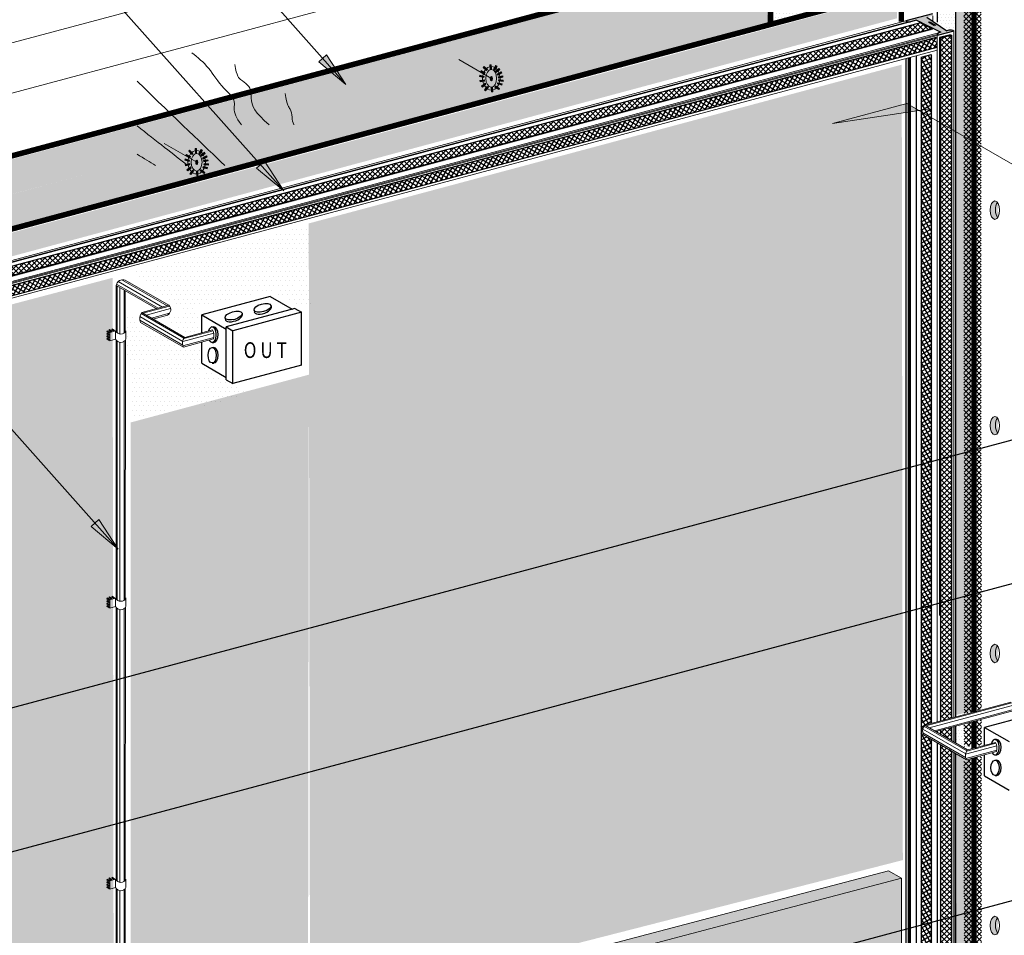
# Model space of a CAD drawing. Units: inches. Extents: x 510 to 6546, y -280 to 239.
# Drawn here: x 6305 to 6437, y 49 to 172 of the extents above; entities that cross this region are included whole.
import ezdxf

# ---------------------------------------------------------------- set-up
doc = ezdxf.new("R2010")
doc.units = ezdxf.units.IN
doc.header["$LTSCALE"] = 6
doc.header["$MEASUREMENT"] = 0
doc.linetypes.add('HIDDEN2', pattern=[0.1875, 0.125, -0.0625])
for name, color, linetype, lineweight in [('BKG', 7, 'Continuous', 30), ('TEXT', 7, 'Continuous', 35), ('w-voltex', 5, 'Continuous', 40)]:
    doc.layers.add(name, color=color, linetype=linetype, lineweight=lineweight)
doc.styles.get("Standard").update_dxf_attribs({"font": 'arial.ttf', "width": 0.85, "height": 1})
pattern_1 = [(0, (6385.1014, -2e-10), (0.21875, 0.4375), [0, -0.4375])]

msp = doc.modelspace()

# ---------------------------------------------------------------- hatches: boundary and pattern name
at = {"layer": 'BKG', "linetype": 'Continuous', "lineweight": 5}
h = msp.add_hatch(dxfattribs=at)
h.set_pattern_fill('_USER', color=3, scale=0.5, angle=45, double=1, pattern_type=0)
h.set_pattern_definition([(45, (5410.3485, 662.9052), (-0.3535534, 0.3535534), []), (135, (5410.3485, 662.9052), (-0.3535534, -0.3535534), [])])
h.paths.add_polyline_path([(6431.86, 78.5), (6434.18, 79.1), (6434.16, 181.11), (6431.8, 182.61)])
h = msp.add_hatch(dxfattribs=at)
h.set_pattern_fill('DOTS', color=5, scale=7)
h.set_pattern_definition([(0, (6202.3263, -46.25132), (0.21875, 0.4375), [0, -0.4375])])
h.paths.add_polyline_path([(6225.29, 127.76), (6405.29, 175.65), (6405.24, 180.61), (6216.06, 129.77)])
h = msp.add_hatch(dxfattribs=at)
h.set_pattern_fill('DOTS', color=1, scale=7)
h.set_pattern_definition(pattern_1)
h.paths.add_polyline_path([(6430.66, 170.54), (6430.65, 181.08), (6428.25, 181.74), (6428.33, 171.55)])
h = msp.add_hatch(dxfattribs=at)
h.set_pattern_fill('DOTS', color=1, scale=7)
h.set_pattern_definition(pattern_1)
h.paths.add_polyline_path([(6432.79, 78.78), (6432.76, 179.75), (6430.72, 181.04), (6430.72, 78.33)])
h = msp.add_hatch(dxfattribs=at)
h.set_pattern_fill('DOTS', color=1, scale=7)
h.set_pattern_definition([(0, (3046.3523, 61.2871), (0.21875, 0.4375), [0, -0.4375])])
h.paths.add_polyline_path([(6406.15, 171.92), (6420.55, 175.81), (6418.03, 179.05), (6406.18, 175.96)])
h = msp.add_hatch(dxfattribs=at)
h.set_pattern_fill('DOTS', color=5, scale=7)
h.set_pattern_definition([(0, (6203.51806, -51.05022), (0.21875, 0.4375), [0, -0.4375])])
h.paths.add_polyline_path([(6225.5, 123.28), (6405.38, 171.69), (6405.22, 175.71), (6225.43, 127.72)])
h = msp.add_hatch(dxfattribs=at)
h.set_pattern_fill('DOTS', color=1, scale=10)
h.set_pattern_definition([(0, (2114.8338, 0), (0.3125, 0.625), [0, -0.625])])
h.paths.add_polyline_path([(6422.81, 175.55), (6246.45, 127.98), (6246.41, 124.83), (6422.81, 172.26)])
at = {"layer": 'BKG', "linetype": 'HIDDEN2'}
h = msp.add_hatch(color=3, dxfattribs=at)
h.dxf.hatch_style = 1
h.paths.add_polyline_path([(6428.73, 170.37), (6428.42, 170.29, 0.262076), (6428.24, 169.92), (6430.46, 170.52, 0.203908), (6429.81, 170.66), (6429.51, 170.58), (6426.81, 172.39), (6427.63, 172.61, 0.375726), (6427.58, 172.87), (6424.01, 171.91, 0.202134), (6424.6, 171.8), (6425.42, 172.02)])
at = {"layer": 'BKG', "linetype": 'Continuous'}
h = msp.add_hatch(dxfattribs=at)
h.set_pattern_fill('_USER', color=6, scale=0.5, angle=45, double=1, pattern_type=0)
h.set_pattern_definition([(45, (5569.66896, 1223.24103), (-0.35355339, 0.35355339), []), (135, (5569.66896, 1223.24103), (-0.35355339, -0.35355339), [])])
h.paths.add_polyline_path([(6427.53, 170.84), (6427.27, 171), (6425.97, 171.65), (6228.07, 118.62), (6229.5, 117.78)])
h = msp.add_hatch(color=6, dxfattribs=at)
h.dxf.hatch_style = 1
h.paths.add_polyline_path([(6229.6, 117.7), (6229.8, 117.59), (6427.61, 170.69), (6427.6, 170.84)])
h = msp.add_hatch(color=6, dxfattribs=at)
h.dxf.hatch_style = 1
h.paths.add_polyline_path([(6430.17, 169.97), (6430.02, 170.05), (6428.54, 169.66), (6428.69, 169.57)])
h = msp.add_hatch(dxfattribs=at)
h.set_pattern_fill('_USER', color=6, scale=0.5, angle=45, double=1, pattern_type=0)
h.set_pattern_definition([(45, (6240.7541, 206.8536), (-0.3535534, 0.3535534), []), (135, (6240.7541, 206.8536), (-0.3535534, -0.3535534), [])])
h.paths.add_polyline_path([(6428.69, 77.53), (6430.17, 77.93), (6430.17, 169.97), (6428.69, 169.57)])
h.paths.add_polyline_path([(6430.17, 73.45), (6428.69, 74.3), (6428.69, 36.86), (6430.17, 37.26)])
h.paths.add_polyline_path([(6428.69, 75.72), (6430.17, 74.86), (6430.17, 76.66), (6428.69, 76.26)])
h = msp.add_hatch(dxfattribs=at)
h.set_pattern_fill('_USER', color=6, scale=0.5, angle=149.7631, double=1, pattern_type=0)
h.set_pattern_definition([(149.76312, (6377.8799, -39.5502), (-0.2517881, -0.4319754), []), (239.76312, (6377.8799, -39.5502), (0.4319754, -0.2517881), [])])
h.paths.add_polyline_path([(6231.21, 116.85), (6232.73, 115.93), (6428.23, 168.38), (6428.16, 169.66)])
h = msp.add_hatch(color=6, dxfattribs=at)
h.dxf.hatch_style = 1
h.paths.add_polyline_path([(6232.74, 117.26), (6232.92, 117.15), (6428.24, 169.58), (6428.22, 169.73)])
h = msp.add_hatch(color=6, dxfattribs=at)
h.dxf.hatch_style = 1
h.paths.add_polyline_path([(6428.54, 77.49), (6428.69, 77.53), (6428.69, 169.57), (6428.54, 169.66)])
h.paths.add_polyline_path([(6428.69, 74.3), (6428.54, 74.38), (6428.54, 36.96), (6428.69, 36.87)])
h.paths.add_polyline_path([(6428.54, 75.8), (6428.69, 75.72), (6428.69, 76.26), (6428.54, 76.22)])
at = {"layer": 'BKG', "linetype": 'Continuous', "lineweight": 5}
h = msp.add_hatch(color=7, dxfattribs=at)
h.dxf.hatch_style = 1
h.paths.add_polyline_path([(6348.49, 163.35), (6345.89, 167.34), (6344.83, 166.4)])
at = {"layer": 'BKG', "linetype": 'Continuous'}
h = msp.add_hatch(dxfattribs=at)
h.set_pattern_fill('_USER', color=6, scale=0.5, angle=30, double=1, pattern_type=0)
h.set_pattern_definition([(30, (5568.8066, 1152.72114), (-0.25, 0.4330127), []), (120, (5568.8066, 1152.72114), (-0.4330127, -0.25), [])])
edge = h.paths.add_edge_path()
edge.add_line((6426.54, 76.96), (6427.38, 77.18))
edge.add_line((6427.38, 77.18), (6427.38, 167.31))
edge.add_line((6427.38, 167.31), (6426.08, 166.96))
edge.add_line((6426.08, 166.96), (6426.08, 39.61))
edge.add_line((6426.08, 39.61), (6427.38, 38.96))
edge.add_line((6427.38, 38.96), (6427.38, 75.05))
edge.add_line((6427.38, 75.05), (6426.37, 75.64))
edge.add_arc((6427.49, 76.16), 1.24, 140.0414, 204.9978, ccw=False)
h = msp.add_hatch(color=6, dxfattribs=at)
h.dxf.hatch_style = 1
h.paths.add_polyline_path([(6427.41, 77.19), (6427.56, 77.23), (6427.56, 167.29), (6427.41, 167.38)])
h.paths.add_polyline_path([(6427.56, 74.95), (6427.41, 75.04), (6427.41, 38.91), (6427.56, 38.82)])
at = {"layer": 'BKG', "linetype": 'Continuous', "lineweight": 5}
h = msp.add_hatch(dxfattribs=at)
h.set_pattern_fill('DOTS', color=1, scale=10)
h.paths.add_polyline_path([(6423.44, 166.01), (6343.48, 144.6), (6343.65, 38.33), (6423.59, 58.76)])
h = msp.add_hatch(color=7, dxfattribs=at)
h.dxf.hatch_style = 1
h.paths.add_polyline_path([(6368.07, 166), (6367.9, 165.99), (6367.92, 165.37), (6368.1, 165.38)])
h = msp.add_hatch(color=7, dxfattribs=at)
h.dxf.hatch_style = 1
h.paths.add_polyline_path([(6366.64, 165.06), (6366.72, 165.22), (6367.28, 164.94), (6367.2, 164.78)])
h = msp.add_hatch(color=7, dxfattribs=at)
h.dxf.hatch_style = 1
h.paths.add_polyline_path([(6367.02, 165.64), (6367.14, 165.77), (6367.59, 165.34), (6367.47, 165.21)])
h = msp.add_hatch(color=7, dxfattribs=at)
h.dxf.hatch_style = 1
h.paths.add_polyline_path([(6368.87, 165.79), (6368.72, 165.88), (6368.4, 165.35), (6368.55, 165.25)])
h = msp.add_hatch(color=7, dxfattribs=at)
h.dxf.hatch_style = 1
h.paths.add_polyline_path([(6369.24, 165.35), (6369.13, 165.49), (6368.65, 165.1), (6368.76, 164.96)])
h = msp.add_hatch(color=7, dxfattribs=at)
h.dxf.hatch_style = 1
h.paths.add_polyline_path([(6369.5, 164.89), (6369.41, 165.04), (6368.88, 164.72), (6368.97, 164.57)])
h = msp.add_hatch(color=7, dxfattribs=at)
h.dxf.hatch_style = 1
h.paths.add_polyline_path([(6366.5, 164.43), (6366.55, 164.6), (6367.14, 164.43), (6367.1, 164.26)])
h = msp.add_hatch(color=7, dxfattribs=at)
h.dxf.hatch_style = 1
h.paths.add_polyline_path([(6366.55, 163.86), (6366.58, 163.68), (6367.19, 163.8), (6367.16, 163.97)])
h = msp.add_hatch(color=7, dxfattribs=at)
h.dxf.hatch_style = 1
h.paths.add_polyline_path([(6366.78, 163.12), (6366.89, 162.98), (6367.37, 163.38), (6367.26, 163.52)])
h = msp.add_hatch(color=7, dxfattribs=at)
h.dxf.hatch_style = 1
edge = h.paths.add_edge_path()
edge.add_ellipse((6368.11, 164.13), major_axis=(0, 0.292), ratio=0.509925, start_angle=0, end_angle=360)
h = msp.add_hatch(color=7, dxfattribs=at)
h.dxf.hatch_style = 1
h.paths.add_polyline_path([(6369.55, 163.42), (6369.51, 163.25), (6368.91, 163.41), (6368.95, 163.58)])
h = msp.add_hatch(color=7, dxfattribs=at)
h.dxf.hatch_style = 1
h.paths.add_polyline_path([(6369.02, 164.37), (6369.05, 164.2), (6369.66, 164.32), (6369.63, 164.49)])
h = msp.add_hatch(color=7, dxfattribs=at)
h.dxf.hatch_style = 1
h.paths.add_polyline_path([(6369.71, 163.93), (6369.69, 163.75), (6369.07, 163.83), (6369.09, 164)])
h = msp.add_hatch(color=7, dxfattribs=at)
h.dxf.hatch_style = 1
h.paths.add_polyline_path([(6367.17, 162.6), (6367.3, 162.49), (6367.7, 162.97), (6367.56, 163.08)])
h = msp.add_hatch(color=7, dxfattribs=at)
h.dxf.hatch_style = 1
h.paths.add_polyline_path([(6368.25, 162.97), (6368.08, 162.96), (6368.1, 162.34), (6368.28, 162.35)])
h = msp.add_hatch(color=7, dxfattribs=at)
h.dxf.hatch_style = 1
h.paths.add_polyline_path([(6369.19, 162.78), (6369.09, 162.64), (6368.58, 162.99), (6368.68, 163.14)])
h = msp.add_hatch(color=7, dxfattribs=at)
h.dxf.hatch_style = 1
h.paths.add_polyline_path([(6414.09, 158.07), (6425.8, 159.81), (6424.15, 160.76)])
h = msp.add_hatch(color=7, dxfattribs=at)
h.dxf.hatch_style = 1
h.paths.add_polyline_path([(6327.29, 154.34), (6327.41, 154.47), (6327.86, 154.04), (6327.74, 153.91)])
h = msp.add_hatch(color=7, dxfattribs=at)
h.dxf.hatch_style = 1
h.paths.add_polyline_path([(6328.34, 154.69), (6328.16, 154.69), (6328.19, 154.07), (6328.36, 154.07)])
h = msp.add_hatch(color=7, dxfattribs=at)
h.dxf.hatch_style = 1
h.paths.add_polyline_path([(6329.14, 154.48), (6328.99, 154.57), (6328.66, 154.04), (6328.81, 153.95)])
h = msp.add_hatch(color=7, dxfattribs=at)
h.dxf.hatch_style = 1
h.paths.add_polyline_path([(6329.51, 154.05), (6329.4, 154.19), (6328.92, 153.79), (6329.03, 153.66)])
h = msp.add_hatch(color=7, dxfattribs=at)
h.dxf.hatch_style = 1
h.paths.add_polyline_path([(6326.77, 153.13), (6326.81, 153.3), (6327.41, 153.13), (6327.36, 152.96)])
h = msp.add_hatch(color=7, dxfattribs=at)
h.dxf.hatch_style = 1
h.paths.add_polyline_path([(6326.91, 153.76), (6326.99, 153.91), (6327.54, 153.64), (6327.47, 153.48)])
h = msp.add_hatch(color=7, dxfattribs=at)
h.dxf.hatch_style = 1
edge = h.paths.add_edge_path()
edge.add_ellipse((6328.38, 152.83), major_axis=(0, 0.292), ratio=0.509925, start_angle=0, end_angle=360)
h = msp.add_hatch(color=7, dxfattribs=at)
h.dxf.hatch_style = 1
h.paths.add_polyline_path([(6329.77, 153.58), (6329.68, 153.73), (6329.14, 153.42), (6329.23, 153.27)])
h = msp.add_hatch(color=7, dxfattribs=at)
h.dxf.hatch_style = 1
h.paths.add_polyline_path([(6329.28, 153.07), (6329.32, 152.9), (6329.93, 153.02), (6329.89, 153.19)])
h = msp.add_hatch(color=7, dxfattribs=at)
h.dxf.hatch_style = 1
h.paths.add_polyline_path([(6329.97, 152.63), (6329.95, 152.45), (6329.34, 152.52), (6329.36, 152.7)])
h = msp.add_hatch(color=7, dxfattribs=at)
h.dxf.hatch_style = 1
h.paths.add_polyline_path([(6340.11, 149.01), (6337.51, 153.01), (6336.44, 152.06)])
h = msp.add_hatch(color=7, dxfattribs=at)
h.dxf.hatch_style = 1
h.paths.add_polyline_path([(6326.82, 152.55), (6326.85, 152.38), (6327.46, 152.5), (6327.43, 152.67)])
h = msp.add_hatch(color=7, dxfattribs=at)
h.dxf.hatch_style = 1
h.paths.add_polyline_path([(6327.05, 151.81), (6327.16, 151.68), (6327.63, 152.08), (6327.52, 152.21)])
h = msp.add_hatch(color=7, dxfattribs=at)
h.dxf.hatch_style = 1
h.paths.add_polyline_path([(6327.44, 151.3), (6327.57, 151.19), (6327.96, 151.67), (6327.83, 151.78)])
h = msp.add_hatch(color=7, dxfattribs=at)
h.dxf.hatch_style = 1
h.paths.add_polyline_path([(6328.52, 151.67), (6328.34, 151.66), (6328.37, 151.04), (6328.54, 151.05)])
h = msp.add_hatch(color=7, dxfattribs=at)
h.dxf.hatch_style = 1
h.paths.add_polyline_path([(6329.46, 151.48), (6329.36, 151.34), (6328.85, 151.69), (6328.95, 151.83)])
h = msp.add_hatch(color=7, dxfattribs=at)
h.dxf.hatch_style = 1
h.paths.add_polyline_path([(6329.82, 152.12), (6329.78, 151.95), (6329.18, 152.11), (6329.22, 152.28)])
at = {"layer": 'BKG', "linetype": 'Continuous'}
h = msp.add_hatch(color=253, dxfattribs=at)
h.dxf.hatch_style = 1
edge = h.paths.add_edge_path()
edge.add_ellipse((6436.7, 146.42), major_axis=(0, 1.24), ratio=0.500868, start_angle=35.5056, end_angle=146.8349, ccw=False)
edge.add_ellipse((6436, 146.39), major_axis=(0, 1.24), ratio=0.500868, start_angle=326.8349, end_angle=575.5056)
at = {"layer": 'BKG', "linetype": 'Continuous', "lineweight": 5}
h = msp.add_hatch(dxfattribs=at)
h.set_pattern_fill('DOTS', color=1, scale=10)
h.paths.add_polyline_path([(6326.79, 132.83), (6343.39, 136.72), (6343.5, 144.36), (6319.48, 137.92)])
h = msp.add_hatch(dxfattribs=at)
h.set_pattern_fill('DOTS', color=1, scale=10)
h.paths.add_polyline_path([(6317.03, 137.27), (6246.45, 118.67), (6246.47, 11.94), (6317.18, 30.27)])
h = msp.add_hatch(dxfattribs=at)
h.set_pattern_fill('DOTS', color=1, scale=10)
h.paths.add_polyline_path([(6342.05, 133.48), (6343.79, 133.72), (6343.38, 136.55), (6338.37, 135.47)])
h = msp.add_hatch(dxfattribs=at)
h.set_pattern_fill('DOTS', color=1, scale=10)
h.paths.add_polyline_path([(6318.86, 125.66), (6326.57, 127.53), (6320.43, 131.27), (6318.91, 132.8)])
h = msp.add_hatch(dxfattribs=at)
h.set_pattern_fill('DOTS', color=1, scale=10)
h.paths.add_polyline_path([(6327.04, 129.82), (6328.77, 130.06), (6328.36, 132.89), (6323.35, 131.81)])
h = msp.add_hatch(color=7, dxfattribs=at)
h.dxf.hatch_style = 1
h.paths.add_polyline_path([(6316.31, 130.14), (6316.24, 130.04), (6316.55, 129.82), (6316.62, 129.92)])
h = msp.add_hatch(color=7, dxfattribs=at)
h.dxf.hatch_style = 1
h.paths.add_polyline_path([(6316.6, 130.28), (6316.53, 130.18), (6316.84, 129.96), (6316.91, 130.06)])
h = msp.add_hatch(color=7, dxfattribs=at)
h.dxf.hatch_style = 1
h.paths.add_polyline_path([(6316.98, 130.38), (6316.91, 130.29), (6317.21, 130.06), (6317.29, 130.16)])
h = msp.add_hatch(color=7, dxfattribs=at)
h.dxf.hatch_style = 1
h.paths.add_polyline_path([(6316.31, 129.79), (6316.24, 129.7), (6316.55, 129.47), (6316.62, 129.57)])
h = msp.add_hatch(color=7, dxfattribs=at)
h.dxf.hatch_style = 1
h.paths.add_polyline_path([(6316.31, 129.47), (6316.24, 129.37), (6316.55, 129.15), (6316.62, 129.24)])
h = msp.add_hatch(color=7, dxfattribs=at)
h.dxf.hatch_style = 1
h.paths.add_polyline_path([(6316.31, 129.12), (6316.24, 129.02), (6316.55, 128.8), (6316.62, 128.9)])
h = msp.add_hatch(dxfattribs=at)
h.set_pattern_fill('DOTS', color=1, scale=10)
h.paths.add_polyline_path([(6319.43, 118.19), (6328.81, 120.55), (6328.92, 128.19), (6319.48, 125.33)])
h = msp.add_hatch(dxfattribs=at)
h.set_pattern_fill('DOTS', color=1, scale=10)
h.paths.add_polyline_path([(6329.05, 119.89), (6335.35, 121.68), (6330.42, 124.45), (6329.08, 125.43)])
h = msp.add_hatch(dxfattribs=at)
h.set_pattern_fill('DOTS', color=1, scale=10)
h.paths.add_polyline_path([(6319.44, 39.97), (6343.39, 46.71), (6343.5, 124.21), (6319.48, 117.77)])
at = {"layer": 'BKG', "linetype": 'Continuous'}
h = msp.add_hatch(color=253, dxfattribs=at)
h.dxf.hatch_style = 1
edge = h.paths.add_edge_path()
edge.add_ellipse((6436.7, 117.37), major_axis=(0, 1.24), ratio=0.500868, start_angle=35.5056, end_angle=146.8349, ccw=False)
edge.add_ellipse((6436, 117.34), major_axis=(0, 1.24), ratio=0.500868, start_angle=326.8349, end_angle=575.5056)
at = {"layer": 'BKG', "linetype": 'Continuous', "lineweight": 5}
h = msp.add_hatch(color=7, dxfattribs=at)
h.dxf.hatch_style = 1
h.paths.add_polyline_path([(6317.78, 100.7), (6315.18, 104.69), (6314.12, 103.74)])
h = msp.add_hatch(color=7, dxfattribs=at)
h.dxf.hatch_style = 1
h.paths.add_polyline_path([(6316.98, 94.34), (6316.91, 94.24), (6317.21, 94.02), (6317.29, 94.12)])
h = msp.add_hatch(color=7, dxfattribs=at)
h.dxf.hatch_style = 1
h.paths.add_polyline_path([(6316.31, 94.1), (6316.24, 94), (6316.55, 93.78), (6316.62, 93.88)])
h = msp.add_hatch(color=7, dxfattribs=at)
h.dxf.hatch_style = 1
h.paths.add_polyline_path([(6316.31, 93.75), (6316.24, 93.65), (6316.55, 93.43), (6316.62, 93.53)])
h = msp.add_hatch(color=7, dxfattribs=at)
h.dxf.hatch_style = 1
h.paths.add_polyline_path([(6316.31, 93.43), (6316.24, 93.33), (6316.55, 93.11), (6316.62, 93.2)])
h = msp.add_hatch(color=7, dxfattribs=at)
h.dxf.hatch_style = 1
h.paths.add_polyline_path([(6316.31, 93.08), (6316.24, 92.98), (6316.55, 92.76), (6316.62, 92.85)])
h = msp.add_hatch(color=7, dxfattribs=at)
h.dxf.hatch_style = 1
h.paths.add_polyline_path([(6316.6, 94.24), (6316.53, 94.14), (6316.84, 93.92), (6316.91, 94.01)])
at = {"layer": 'BKG', "linetype": 'Continuous'}
h = msp.add_hatch(color=253, dxfattribs=at)
h.dxf.hatch_style = 1
edge = h.paths.add_edge_path()
edge.add_ellipse((6436.7, 86.65), major_axis=(0, 1.24), ratio=0.500868, start_angle=35.5056, end_angle=146.8349, ccw=False)
edge.add_ellipse((6436, 86.62), major_axis=(0, 1.24), ratio=0.500868, start_angle=326.8349, end_angle=575.5056)
at = {"layer": 'BKG', "linetype": 'Continuous', "lineweight": 5}
h = msp.add_hatch(dxfattribs=at)
h.set_pattern_fill('DOTS', color=1, scale=7)
h.set_pattern_definition([(0, (6389.496, 39.53657), (0.21875, 0.4375), [0, -0.4375])])
h.paths.add_polyline_path([(6432.74, 73.76), (6432.74, 77.14), (6430.83, 76.66), (6430.82, 74.67)])
h = msp.add_hatch(dxfattribs=at)
h.set_pattern_fill('_USER', color=3, scale=0.5, angle=45, double=1, pattern_type=0)
h.set_pattern_definition([(45, (5410.3485, 667.85103), (-0.3535534, 0.3535534), []), (135, (5410.3485, 667.85103), (-0.3535534, -0.3535534), [])])
h.paths.add_polyline_path([(6431.86, 74.07), (6434.18, 74.22), (6434.18, 77.66), (6431.82, 77.07)])
h = msp.add_hatch(dxfattribs=at)
h.set_pattern_fill('DOTS', color=1, scale=7)
h.set_pattern_definition([(0, (6389.496, -0.5267), (0.21875, 0.4375), [0, -0.4375])])
h.paths.add_polyline_path([(6432.74, 29), (6432.74, 71.85), (6430.83, 72.97), (6430.82, 30.13)])
h = msp.add_hatch(dxfattribs=at)
h.set_pattern_fill('_USER', color=3, scale=0.5, angle=45, double=1, pattern_type=0)
h.set_pattern_definition([(45, (5410.3485, 662.9052), (-0.3535534, 0.3535534), []), (135, (5410.3485, 662.9052), (-0.3535534, -0.3535534), [])])
h.paths.add_polyline_path([(6431.86, 27.96), (6434.18, 26.56), (6434.18, 72.71), (6431.82, 72.13)])
h = msp.add_hatch(dxfattribs=at)
h.set_pattern_fill('HONEY', color=252, scale=2, angle=15)
h.set_pattern_definition([(15, (1408.50085, -9e-12), (0.306186218, 0.306186218), [0.25, -0.5]), (135, (1408.50085, -9e-12), (-0.418258152, 0.112071934), [0.25, -0.5]), (75, (1408.50085, -9e-12), (-0.112071934, 0.418258152), [-0.5, 0.25])])
h.paths.add_polyline_path([(6342.49, 36.48), (6342.48, 35.06), (6423.38, 56.36), (6421.66, 57.33)])
h.paths.add_polyline_path([(6323.32, 30), (6321.61, 30.96), (6246.3, 11.16), (6246.3, 9.72)])
h = msp.add_hatch(dxfattribs=at)
h.set_pattern_fill('HONEY', color=252, scale=2, angle=15)
h.set_pattern_definition([(15, (1408.50085, -1e-11), (0.306186218, 0.306186218), [0.25, -0.5]), (135, (1408.50085, -1e-11), (-0.418258152, 0.112071934), [0.25, -0.5]), (75, (1408.50085, -1e-11), (-0.112071934, 0.418258152), [-0.5, 0.25])])
h.paths.add_polyline_path([(6342.51, 34.99), (6342.53, 27.66), (6423.38, 49.29), (6423.41, 56.29)])
h.paths.add_polyline_path([(6323.39, 22.5), (6323.41, 29.96), (6246.3, 9.66), (6246.29, 1.84)])
h = msp.add_hatch(color=7, dxfattribs=at)
h.dxf.hatch_style = 1
h.paths.add_polyline_path([(6316.31, 56.21), (6316.24, 56.11), (6316.55, 55.89), (6316.62, 55.99)])
h = msp.add_hatch(color=7, dxfattribs=at)
h.dxf.hatch_style = 1
h.paths.add_polyline_path([(6316.31, 55.86), (6316.24, 55.76), (6316.55, 55.54), (6316.62, 55.64)])
h = msp.add_hatch(color=7, dxfattribs=at)
h.dxf.hatch_style = 1
h.paths.add_polyline_path([(6316.6, 56.35), (6316.53, 56.25), (6316.84, 56.03), (6316.91, 56.12)])
h = msp.add_hatch(color=7, dxfattribs=at)
h.dxf.hatch_style = 1
h.paths.add_polyline_path([(6316.98, 56.45), (6316.91, 56.35), (6317.21, 56.13), (6317.29, 56.23)])
h = msp.add_hatch(color=7, dxfattribs=at)
h.dxf.hatch_style = 1
h.paths.add_polyline_path([(6316.31, 55.54), (6316.24, 55.44), (6316.55, 55.22), (6316.62, 55.31)])
h = msp.add_hatch(color=7, dxfattribs=at)
h.dxf.hatch_style = 1
h.paths.add_polyline_path([(6316.31, 55.19), (6316.24, 55.09), (6316.55, 54.87), (6316.62, 54.96)])
at = {"layer": 'BKG', "linetype": 'Continuous'}
h = msp.add_hatch(color=253, dxfattribs=at)
h.dxf.hatch_style = 1
edge = h.paths.add_edge_path()
edge.add_ellipse((6436.7, 49.97), major_axis=(0, 1.24), ratio=0.500868, start_angle=35.5056, end_angle=146.8349, ccw=False)
edge.add_ellipse((6436, 49.94), major_axis=(0, 1.24), ratio=0.500868, start_angle=326.8349, end_angle=575.5056)
at = {"layer": 'BKG', "linetype": 'Continuous', "lineweight": 5}
h = msp.add_hatch(dxfattribs=at)
h.set_pattern_fill('HONEY', color=252, scale=2, angle=15)
h.set_pattern_definition([(15, (705.3354, 0), (0.306186218, 0.306186218), [0.25, -0.5]), (135, (705.3354, 0), (-0.418258152, 0.112071934), [0.25, -0.5]), (75, (705.3354, 0), (-0.112071934, 0.418258152), [-0.5, 0.25])])
h.paths.add_polyline_path([(6359.37, 32.11), (6334.87, 25.55), (6334.87, 22.02), (6359.95, 28.69)])
h.paths.add_polyline_path([(6423.39, 45.57), (6423.41, 49.24), (6359.38, 32.08), (6359.95, 28.69)])

# ---------------------------------------------------------------- linework, layer by layer
at = {"layer": 'BKG', "color": 251, "linetype": 'Continuous', "lineweight": 5}
for p, q in [((6201.16, 141.55), (6401.95, 195.35)), ((6209.19, 136.92), (6398.75, 187.71))]:
    msp.add_line(p, q, dxfattribs=at)
at = {"layer": 'BKG', "color": 7, "linetype": 'Continuous', "lineweight": 5}
for p, q in [((6348.49, 163.35), (6321.4, 193.78)), ((6340.11, 149.01), (6311.8, 180.81)), ((6363.71, 166.7), (6368.12, 164.15)), ((6317.78, 100.7), (6263.19, 162.02)), ((6414.09, 158.07), (6424.15, 160.76)), ((6424.15, 160.76), (6456.75, 141.94)), ((6414.09, 158.07), (6427.23, 160.03)), ((6323.97, 155.4), (6328.39, 152.85)), ((6323.77, 133.33), (6317.8, 136.78)), ((6324.37, 133.49), (6318.29, 137)), ((6324.6, 133.56), (6318.74, 136.93)), ((6317.52, 136.22), (6317.52, 129.98)), ((6322.92, 133.11), (6317.52, 136.22)), ((6323.19, 133.18), (6317.56, 136.42)), ((6317.64, 136.15), (6317.64, 129.85)), ((6318, 135.94), (6318, 129.7)), ((6318.58, 135.61), (6318.58, 129.84)), ((6318.74, 135.51), (6318.74, 129.99)), ((6324.6, 133.56), (6320.96, 132.58)), ((6324.7, 133.45), (6321.12, 132.49)), ((6324.85, 133.12), (6321.56, 132.24)), ((6326.49, 128.7), (6320.7, 132.04)), ((6326.48, 128.21), (6320.7, 131.55)), ((6326.65, 129.11), (6320.86, 132.44)), ((6326.75, 129.24), (6320.96, 132.58)), ((6324.71, 132.49), (6322.26, 131.83)), ((6324.43, 132.24), (6322.47, 131.71)), ((6318.83, 130.14), (6318.83, 129.01)), ((6326.58, 127.93), (6320.79, 131.26)), ((6330.57, 130.13), (6326.64, 129.08)), ((6330.51, 130.25), (6326.75, 129.24)), ((6316.64, 129.9), (6317.43, 130.11)), ((6316.64, 129.9), (6316.64, 128.77)), ((6316.64, 128.77), (6317.43, 128.99)), ((6317.43, 130.11), (6317.43, 128.99)), ((6317.52, 128.85), (6317.51, 93.94)), ((6318.75, 128.87), (6318.74, 93.95)), ((6330.67, 129.79), (6326.48, 128.67)), ((6330.68, 129.2), (6326.52, 128.08)), ((6330.64, 129.02), (6326.58, 127.93)), ((6317.65, 128.73), (6317.64, 93.81)), ((6318.01, 128.57), (6318, 93.66)), ((6318.58, 128.71), (6318.58, 93.79)), ((6316.64, 93.86), (6317.43, 94.07)), ((6316.64, 93.86), (6316.64, 92.73)), ((6316.64, 92.73), (6317.43, 92.94)), ((6317.43, 94.07), (6317.43, 92.94)), ((6318.83, 94.1), (6318.83, 92.97)), ((6317.52, 92.81), (6317.51, 56.05)), ((6317.65, 92.68), (6317.64, 55.92)), ((6318.01, 92.53), (6318, 55.77)), ((6318.58, 92.67), (6318.58, 55.9)), ((6318.75, 92.83), (6318.74, 56.06)), ((6438.17, 80.07), (6426.54, 76.96)), ((6438.28, 79.97), (6426.7, 76.87)), ((6439.37, 79.89), (6427.14, 76.61)), ((6439.01, 79.2), (6427.84, 76.2)), ((6438.78, 78.96), (6428.05, 76.09)), ((6432.06, 72.58), (6426.27, 75.92)), ((6432.07, 73.07), (6426.28, 76.41)), ((6432.23, 73.48), (6426.44, 76.82)), ((6432.33, 73.62), (6426.54, 76.96)), ((6432.16, 72.3), (6426.37, 75.64)), ((6436.15, 74.51), (6432.21, 73.46)), ((6436.08, 74.62), (6432.33, 73.62)), ((6436.25, 74.16), (6432.06, 73.04)), ((6436.26, 73.57), (6432.1, 72.46)), ((6436.22, 73.39), (6432.16, 72.3)), ((6341.12, 36.12), (6421.66, 57.33)), ((6421.66, 57.33), (6423.39, 56.32)), ((6316.64, 55.97), (6317.43, 56.18)), ((6316.64, 55.97), (6316.64, 54.84)), ((6317.43, 56.18), (6317.43, 55.05)), ((6318.83, 56.21), (6318.83, 55.08)), ((6342.49, 35.02), (6423.39, 56.32)), ((6423.39, 56.32), (6423.39, 45.57)), ((6316.64, 54.84), (6317.43, 55.05)), ((6317.51, 54.92), (6317.51, 39.23)), ((6317.64, 54.8), (6317.64, 39.55)), ((6318, 54.64), (6318, 39.88)), ((6318.58, 54.78), (6318.57, 39.98)), ((6318.74, 54.93), (6318.74, 39.94))]:
    msp.add_line(p, q, dxfattribs=at)
at = {"layer": 'BKG', "color": 1, "linetype": 'Continuous'}
for p, q in [((6428.21, 182.16), (6428.21, 171.73)), ((6430.7, 181.54), (6430.7, 78.07)), ((6430.7, 76.8), (6430.7, 74.56)), ((6430.7, 73.14), (6430.7, 36.95))]:
    msp.add_line(p, q, dxfattribs=at)
at = {"layer": 'BKG', "color": 3}
for p, q in [((6427.58, 172.87), (6424.01, 171.91)), ((6425.42, 172.02), (6424.6, 171.8)), ((6425.42, 172.02), (6428.73, 170.37)), ((6425.42, 172.02), (6426.09, 171.69)), ((6426.81, 172.39), (6429.51, 170.58)), ((6430.46, 170.52), (6428.24, 169.92)), ((6428.73, 170.37), (6428.42, 170.29)), ((6429.81, 170.66), (6429.51, 170.58)), ((6424, 166.84), (6424, 39.77)), ((6424.29, 166.92), (6424.29, 39.66)), ((6424.43, 166.95), (6424.43, 39.65)), ((6424.59, 167), (6424.59, 39.66)), ((6425.39, 167.21), (6425.39, 39.9)), ((6428.24, 76.14), (6428.24, 75.98)), ((6430.46, 76.73), (6430.46, 74.7)), ((6428.24, 74.56), (6428.24, 37.08)), ((6430.46, 73.28), (6430.46, 36.98))]:
    msp.add_line(p, q, dxfattribs=at)
at = {"layer": 'BKG', "color": 3, "linetype": 'Continuous', "lineweight": 5}
for p, q in [((6427.63, 172.61), (6427.63, 171.84)), ((6424.01, 171.91), (6227.08, 119.15)), ((6424.29, 171.8), (6227.28, 119.03)), ((6424.6, 171.8), (6227.4, 118.96)), ((6425.42, 172.02), (6227.41, 118.96)), ((6428.42, 170.29), (6230.41, 117.23)), ((6428.24, 170.06), (6230.61, 117.11)), ((6430.46, 170.52), (6430.46, 78.01)), ((6428.24, 169.95), (6230.75, 117.03)), ((6428.24, 169.92), (6428.24, 77.41)), ((6428.24, 167.97), (6233.09, 115.68))]:
    msp.add_line(p, q, dxfattribs=at)
at = {"layer": 'BKG', "color": 6, "linetype": 'Continuous'}
for p, q in [((6425.99, 171.66), (6228.01, 118.62)), ((6229.6, 117.7), (6427.61, 170.85)), ((6427.61, 170.85), (6229.63, 117.81)), ((6430.02, 170.05), (6428.54, 169.66)), ((6430.17, 169.97), (6428.69, 169.57)), ((6430.17, 169.97), (6430.17, 77.93)), ((6231.08, 116.84), (6428.13, 169.71)), ((6428.54, 169.66), (6428.54, 91.83)), ((6428.54, 169.66), (6428.69, 169.57)), ((6428.69, 169.57), (6428.69, 77.53)), ((6232.73, 115.89), (6428.24, 168.37)), ((6426.08, 167.03), (6427.4, 167.38)), ((6427.4, 167.38), (6427.4, 77.19)), ((6426.08, 167.03), (6426.08, 39.56)), ((6428.54, 91.83), (6428.69, 91.74)), ((6428.69, 76.26), (6428.69, 75.72)), ((6430.17, 76.66), (6430.17, 74.86)), ((6427.4, 75.04), (6427.4, 38.9)), ((6428.69, 74.3), (6428.69, 36.86)), ((6430.17, 73.45), (6430.17, 37.26))]:
    msp.add_line(p, q, dxfattribs=at)
at = {"layer": 'BKG', "color": 6}
msp.add_line((6425.98, 171.66), (6427.61, 170.85), dxfattribs=at)
at = {"layer": 'BKG', "color": 7}
for p, q in [((6427.03, 171.76), (6427.88, 171.31)), ((6427.19, 171.8), (6428.03, 171.35))]:
    msp.add_line(p, q, dxfattribs=at)
at = {"layer": 'BKG'}
for p, q in [((6338.29, 134.75), (6329.04, 132.27)), ((6338.29, 134.75), (6341.26, 133.04)), ((6341.61, 133.13), (6332.36, 130.65)), ((6341.61, 133.13), (6342.49, 132.62)), ((6502.62, 132.63), (6229.47, 59.44)), ((6329.04, 132.27), (6332.36, 130.36)), ((6342.49, 132.62), (6333.24, 130.14)), ((6332.36, 130.65), (6333.24, 130.14)), ((6329.04, 125.74), (6332.36, 123.83)), ((6342.49, 125.5), (6333.24, 123.02)), ((6332.36, 123.53), (6333.24, 123.02)), ((6449.29, 98.96), (6226.55, 39.27)), ((6443.87, 79.13), (6434.62, 76.65)), ((6434.62, 76.65), (6437.94, 74.73)), ((6502.62, 70.5), (6334.87, 25.55)), ((6434.62, 70.12), (6437.94, 68.2))]:
    msp.add_line(p, q, dxfattribs=at)
at = {"layer": 'BKG', "color": 7, "linetype": 'Continuous', "lineweight": 25}
for p, q in [((6338.39, 133.47), (6338.39, 133.24)), ((6329.04, 129.86), (6329.04, 132.27)), ((6334.49, 132.44), (6334.49, 132.21)), ((6342.49, 125.5), (6342.49, 132.62)), ((6332.36, 123.53), (6332.36, 130.65)), ((6333.24, 123.61), (6333.24, 130.14)), ((6333.24, 123.02), (6333.24, 129.85)), ((6329.04, 125.74), (6329.04, 128.59)), ((6434.62, 74.23), (6434.62, 76.65)), ((6434.62, 70.12), (6434.62, 72.96))]:
    msp.add_line(p, q, dxfattribs=at)
at = {"layer": 'BKG', "color": 7, "linetype": 'Continuous'}
for p, q in [((6330.45, 130.65), (6330.7, 130.65)), ((6330.45, 128.57), (6330.7, 128.57)), ((6330.45, 127.87), (6330.7, 127.87)), ((6330.45, 125.78), (6330.7, 125.78)), ((6436.03, 75.02), (6436.28, 75.02)), ((6436.03, 72.94), (6436.28, 72.94)), ((6436.03, 72.24), (6436.28, 72.24)), ((6436.03, 70.16), (6436.28, 70.16))]:
    msp.add_line(p, q, dxfattribs=at)
at = {"layer": 'BKG', "color": 1, "const_width": 0.75}
for points in [[(6391.52, 167.63), (6423.67, 176.22)], [(6391.52, 167.63), (6222.22, 121.93)]]:
    msp.add_lwpolyline(points, dxfattribs=at)
at = {"layer": 'BKG', "color": 5, "const_width": 0.75}
msp.add_lwpolyline([(6215.44, 130.14), (6382.72, 174.94)], dxfattribs=at)
at = {"layer": 'BKG', "color": 7, "linetype": 'Continuous', "lineweight": 5}
for points in [[(6348.49, 163.35), (6345.89, 167.34), (6344.83, 166.4)], [(6368.07, 166), (6367.9, 165.99), (6367.92, 165.37), (6368.1, 165.38)], [(6366.64, 165.06), (6366.72, 165.22), (6367.28, 164.94), (6367.2, 164.78)], [(6367.02, 165.64), (6367.14, 165.77), (6367.59, 165.34), (6367.47, 165.21)], [(6368.87, 165.79), (6368.72, 165.88), (6368.4, 165.35), (6368.55, 165.25)], [(6369.24, 165.35), (6369.13, 165.49), (6368.65, 165.1), (6368.76, 164.96)], [(6369.5, 164.89), (6369.41, 165.04), (6368.88, 164.72), (6368.97, 164.57)], [(6366.5, 164.43), (6366.55, 164.6), (6367.14, 164.43), (6367.1, 164.26)], [(6366.55, 163.86), (6366.58, 163.68), (6367.19, 163.8), (6367.16, 163.97)], [(6366.78, 163.12), (6366.89, 162.98), (6367.37, 163.38), (6367.26, 163.52)], [(6369.55, 163.42), (6369.51, 163.25), (6368.91, 163.41), (6368.95, 163.58)], [(6369.02, 164.37), (6369.05, 164.2), (6369.66, 164.32), (6369.63, 164.49)], [(6369.71, 163.93), (6369.69, 163.75), (6369.07, 163.83), (6369.09, 164)], [(6367.17, 162.6), (6367.3, 162.49), (6367.7, 162.97), (6367.56, 163.08)], [(6368.25, 162.97), (6368.08, 162.96), (6368.1, 162.34), (6368.28, 162.35)], [(6369.19, 162.78), (6369.09, 162.64), (6368.58, 162.99), (6368.68, 163.14)], [(6327.29, 154.34), (6327.41, 154.47), (6327.86, 154.04), (6327.74, 153.91)], [(6328.34, 154.69), (6328.16, 154.69), (6328.19, 154.07), (6328.36, 154.07)], [(6329.14, 154.48), (6328.99, 154.57), (6328.66, 154.04), (6328.81, 153.95)], [(6329.51, 154.05), (6329.4, 154.19), (6328.92, 153.79), (6329.03, 153.66)], [(6326.77, 153.13), (6326.81, 153.3), (6327.41, 153.13), (6327.36, 152.96)], [(6326.91, 153.76), (6326.99, 153.91), (6327.54, 153.64), (6327.47, 153.48)], [(6329.77, 153.58), (6329.68, 153.73), (6329.14, 153.42), (6329.23, 153.27)], [(6329.28, 153.07), (6329.32, 152.9), (6329.93, 153.02), (6329.89, 153.19)], [(6329.97, 152.63), (6329.95, 152.45), (6329.34, 152.52), (6329.36, 152.7)], [(6340.11, 149.01), (6337.51, 153.01), (6336.44, 152.06)], [(6326.82, 152.55), (6326.85, 152.38), (6327.46, 152.5), (6327.43, 152.67)], [(6327.05, 151.81), (6327.16, 151.68), (6327.63, 152.08), (6327.52, 152.21)], [(6327.44, 151.3), (6327.57, 151.19), (6327.96, 151.67), (6327.83, 151.78)], [(6328.52, 151.67), (6328.34, 151.66), (6328.37, 151.04), (6328.54, 151.05)], [(6329.46, 151.48), (6329.36, 151.34), (6328.85, 151.69), (6328.95, 151.83)], [(6329.82, 152.12), (6329.78, 151.95), (6329.18, 152.11), (6329.22, 152.28)], [(6316.31, 130.14), (6316.24, 130.04), (6316.55, 129.82), (6316.62, 129.92)], [(6316.6, 130.28), (6316.53, 130.18), (6316.84, 129.96), (6316.91, 130.06)], [(6316.98, 130.38), (6316.91, 130.29), (6317.21, 130.06), (6317.29, 130.16)], [(6316.31, 129.79), (6316.24, 129.7), (6316.55, 129.47), (6316.62, 129.57)], [(6316.31, 129.47), (6316.24, 129.37), (6316.55, 129.15), (6316.62, 129.24)], [(6316.31, 129.12), (6316.24, 129.02), (6316.55, 128.8), (6316.62, 128.9)], [(6317.78, 100.7), (6315.18, 104.69), (6314.12, 103.74)], [(6316.98, 94.34), (6316.91, 94.24), (6317.21, 94.02), (6317.29, 94.12)], [(6316.31, 94.1), (6316.24, 94), (6316.55, 93.78), (6316.62, 93.88)], [(6316.31, 93.75), (6316.24, 93.65), (6316.55, 93.43), (6316.62, 93.53)], [(6316.31, 93.43), (6316.24, 93.33), (6316.55, 93.11), (6316.62, 93.2)], [(6316.31, 93.08), (6316.24, 92.98), (6316.55, 92.76), (6316.62, 92.85)], [(6316.6, 94.24), (6316.53, 94.14), (6316.84, 93.92), (6316.91, 94.01)], [(6316.31, 56.21), (6316.24, 56.11), (6316.55, 55.89), (6316.62, 55.99)], [(6316.31, 55.86), (6316.24, 55.76), (6316.55, 55.54), (6316.62, 55.64)], [(6316.6, 56.35), (6316.53, 56.25), (6316.84, 56.03), (6316.91, 56.12)], [(6316.98, 56.45), (6316.91, 56.35), (6317.21, 56.13), (6317.29, 56.23)], [(6316.31, 55.54), (6316.24, 55.44), (6316.55, 55.22), (6316.62, 55.31)], [(6316.31, 55.19), (6316.24, 55.09), (6316.55, 54.87), (6316.62, 54.96)]]:
    msp.add_lwpolyline(points, close=True, dxfattribs=at)
at = {"layer": 'BKG', "color": 3}
for centre, radius, start, end in [((6424.43, 172.56), 0.777, 236.5054, 282.2153), ((6424.43, 172.56), 0.777, 236.5054, 282.2153), ((6428.65, 169.95), 0.414, 124.0787, 182.821), ((6429.97, 169.83), 0.843, 54.5801, 100.6805)]:
    msp.add_arc(centre, radius, start, end, dxfattribs=at)
at = {"layer": 'BKG', "color": 7, "linetype": 'Continuous', "lineweight": 5}
for centre, radius, start, end in [((6318.39, 136.13), 0.878, 66.1449, 173.888), ((6324.06, 132.96), 0.808, 297.1784, 47.8608), ((6321.91, 131.79), 1.24, 140.0414, 204.9978), ((6318.12, 130.48), 0.788, 207.7761, 334.5373), ((6318.12, 129.35), 0.788, 207.7761, 334.5373), ((6327.7, 128.45), 1.24, 140.0414, 204.9978), ((6318.12, 94.44), 0.788, 207.7761, 334.5373), ((6318.12, 93.31), 0.788, 207.7761, 334.5373), ((6427.49, 76.16), 1.24, 140.0414, 204.9978), ((6433.28, 72.82), 1.24, 140.0414, 204.9978), ((6318.12, 56.55), 0.788, 207.7761, 334.5373), ((6318.12, 55.42), 0.788, 207.7761, 334.5373)]:
    msp.add_arc(centre, radius, start, end, dxfattribs=at)
for centre, major_axis, ratio in [((6368.09, 164.16), (0, 1.58), 0.746157), ((6368.09, 164.16), (0, 1.18), 0.617312), ((6368.11, 164.13), (0, 0.292), 0.509925), ((6328.36, 152.85), (0, 1.58), 0.746157), ((6328.36, 152.85), (0, 1.18), 0.617312), ((6328.38, 152.83), (0, 0.292), 0.509925), ((6436, 146.39), (0, 1.24), 0.500868), ((6436, 117.34), (0, 1.24), 0.500868), ((6436, 86.62), (0, 1.24), 0.500868), ((6436, 49.94), (0, 1.24), 0.500868)]:
    msp.add_ellipse(centre, major_axis=major_axis, ratio=ratio, dxfattribs=at)
for centre, major_axis, ratio, start_param, end_param in [((6436.7, 146.42), (0, 1.24), 0.500868, 0.619689, 2.562753), ((6330.14, 129.46), (0, 1.04), 0.531629, 4.271088, 5.570974), ((6436.7, 117.37), (0, 1.24), 0.500868, 0.619689, 2.562753), ((6436.7, 86.65), (0, 1.24), 0.500868, 0.619689, 2.562753), ((6435.72, 73.84), (0, 1.04), 0.531629, 4.271088, 5.570974), ((6436.7, 49.97), (0, 1.24), 0.500868, 0.619689, 2.562753)]:
    msp.add_ellipse(centre, major_axis=major_axis, ratio=ratio, start_param=start_param, end_param=end_param, dxfattribs=at)
at = {"layer": 'BKG', "color": 7, "linetype": 'Continuous', "lineweight": 25}
for centre in [(6333.35, 132.18), (6337.25, 133.22)]:
    msp.add_ellipse(centre, major_axis=(-1.13, -0.32), ratio=0.45043, dxfattribs=at)
for centre in [(6337.25, 132.98), (6333.35, 131.95)]:
    msp.add_ellipse(centre, major_axis=(-1.13, -0.32), ratio=0.45043, start_param=6.121488, end_param=9.312076, dxfattribs=at)
at = {"layer": 'BKG', "color": 7, "linetype": 'Continuous'}
for centre, start_param, end_param in [((6330.45, 129.61), 2.368393, 7.355069), ((6330.7, 129.61), 3.141593, 6.283185), ((6330.7, 126.83), 3.141593, 6.283185), ((6436.03, 73.98), 2.368393, 7.355069), ((6436.28, 73.98), 3.141593, 6.283185), ((6436.28, 71.2), 3.141593, 6.283185)]:
    msp.add_ellipse(centre, major_axis=(0, 1.04), ratio=0.531629, start_param=start_param, end_param=end_param, dxfattribs=at)
for centre in [(6330.45, 126.83), (6436.03, 71.2)]:
    msp.add_ellipse(centre, major_axis=(0, 1.04), ratio=0.531629, dxfattribs=at)
at = {"layer": 'BKG', "color": 251, "linetype": 'Continuous', "lineweight": 5}
for points, knots in [([(6334.41, 157.9), (6333.65, 158.85), (6333.34, 159.7), (6333.57, 161.53), (6331.56, 163.03), (6330.18, 165.56), (6328.53, 166.99), (6327.7, 167.61)], [4.865124, 4.865124, 4.865124, 4.865124, 7.007719, 7.807986, 10.116896, 13.541713, 16.612392, 16.612392, 16.612392, 16.612392]), ([(6338.13, 157.9), (6336.24, 159.56), (6335.58, 160.64), (6335.86, 162.86), (6334.59, 163.8), (6333.78, 164.37), (6333.52, 166.05)], [3.757369, 3.757369, 3.757369, 3.757369, 7.007719, 7.807986, 10.116896, 11.137935, 11.137935, 11.137935, 11.137935]), ([(6341.48, 157.9), (6341.47, 157.92), (6341.16, 158.39), (6341.37, 159.89), (6340.56, 160.45), (6340.3, 162.14)], [7.737742, 7.737742, 7.737742, 7.737742, 7.807986, 10.116896, 11.137935, 11.137935, 11.137935, 11.137935])]:
    msp.add_open_spline(points, degree=3, knots=knots, dxfattribs=at)
for points in [[(6320.33, 163.79), (6325.68, 158.56), (6329.48, 154.97), (6332.16, 152.43)], [(6320.33, 157.77), (6323.02, 155.64), (6325.27, 153.88), (6327.14, 152.43)], [(6320.33, 153.92), (6321.25, 153.38), (6322.07, 152.88), (6322.8, 152.43)]]:
    msp.add_open_spline(points, degree=3, dxfattribs=at)
at = {"layer": 'w-voltex', "color": 1, "const_width": 0.75}
for points in [[(6433.18, 180.2), (6433.18, 78.74)], [(6405.75, 176.48), (6405.75, 171.55)], [(6423.39, 176.5), (6423.39, 171.82)], [(6433.18, 77.46), (6433.18, 73.85)], [(6433.18, 72.58), (6433.18, 37.62)]]:
    msp.add_lwpolyline(points, dxfattribs=at)

# ---------------------------------------------------------------- texts
at = {"layer": 'TEXT', "width": 0.8}
msp.add_text('O U T', height=2.125, dxfattribs=at).set_placement((6334.71, 126.46))

doc.saveas('drawing.dxf')
